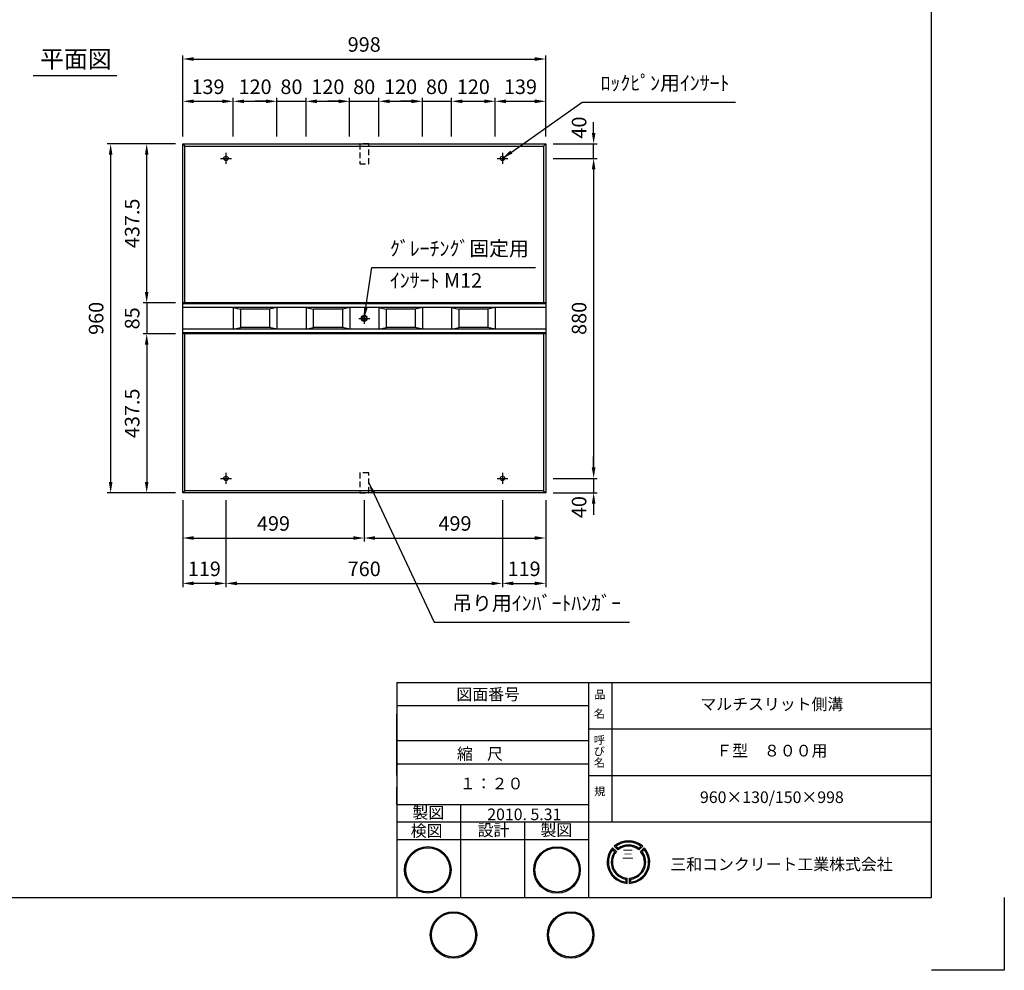
# Model space of a CAD drawing. Extents: x 0 to 5940, y 0 to 4200.
# Drawn here: x 3233 to 5940, y 0 to 2615 of the extents above; entities that cross this region are included whole.
import ezdxf
from ezdxf.enums import TextEntityAlignment as Align

# ---------------------------------------------------------------- set-up
doc = ezdxf.new("R2010")
doc.units = 0
doc.header["$LTSCALE"] = 0.5
doc.linetypes.add('HIDDEN2', pattern=[4.7625, 3.175, -1.5875])
doc.layers.get('0').update_dxf_attribs({"linetype": 'CONTINUOUS'})
doc.layers.get('DEFPOINTS').update_dxf_attribs({"linetype": 'CONTINUOUS'})
doc.layers.add('寸法引出', color=2, linetype='CONTINUOUS')
doc.layers.add('枠', color=3, linetype='CONTINUOUS')
doc.styles.add('SANWA', font='MSMINCHO.TTF')
doc.dimstyles.new('SANWA', dxfattribs={"dimtxt": 2.5, "dimasz": 2.5, "dimexe": 1, "dimexo": 1, "dimgap": 0, "dimtad": 1, "dimdec": 4, "dimdsep": 46, "dimtxsty": 'SANWA', "dimcen": 0, "dimclrd": 2, "dimclre": 2, "dimclrt": 2, "dimadec": 0, "dimazin": 0, "dimtfac": 1, "dimtdec": 4, "dimtix": 1, "dimtmove": 0, "dimatfit": 3, "dimfxl": 1, "dimtolj": 1, "dimtzin": 0, "dimarcsym": 0})

# ---------------------------------------------------------------- blocks, each defined once
blk = doc.blocks.new('*D53')
at = {"layer": 'DEFPOINTS', "color": 0, "ltscale": 20}
for p in [(3681.4, 1835.6), (3582.5, 1750.6), (3681.4, 1750.6)]:
    blk.add_point(p, dxfattribs=at)
at = {"layer": '寸法引出', "lineweight": -2, "ltscale": 20}
for p, q in [((3582.5, 1865.6), (3582.5, 1895.6)), ((3661.4, 1835.6), (3572.5, 1835.6)), ((3582.5, 1835.6), (3582.5, 1750.6)), ((3661.4, 1750.6), (3572.5, 1750.6)), ((3582.5, 1720.6), (3582.5, 1690.6))]:
    blk.add_line(p, q, dxfattribs=at)
at = {"layer": '寸法引出', "ltscale": 20}
for points in [[(3577.5, 1865.6), (3587.5, 1865.6), (3582.5, 1835.6)], [(3577.5, 1720.6), (3587.5, 1720.6), (3582.5, 1750.6)]]:
    blk.add_solid(points, dxfattribs=at)
at = {"layer": '寸法引出', "ltscale": 20, "insert": (3542.5, 1793.1), "char_height": 40, "attachment_point": 5, "rotation": 90, "style": 'SANWA'}
blk.add_mtext('\\A1;85', dxfattribs=at)
blk = doc.blocks.new('*D54')
at = {"layer": 'DEFPOINTS', "color": 0, "ltscale": 20}
for p in [(3681.4, 1750.6), (3582.5, 1313.1), (3681.4, 1313.1)]:
    blk.add_point(p, dxfattribs=at)
at = {"layer": '寸法引出', "lineweight": -2, "ltscale": 20}
for p, q in [((3661.4, 1750.6), (3572.5, 1750.6)), ((3582.5, 1720.6), (3582.5, 1343.1)), ((3661.4, 1313.1), (3572.5, 1313.1))]:
    blk.add_line(p, q, dxfattribs=at)
at = {"layer": '寸法引出', "ltscale": 20}
for points in [[(3577.5, 1720.6), (3587.5, 1720.6), (3582.5, 1750.6)], [(3577.5, 1343.1), (3587.5, 1343.1), (3582.5, 1313.1)]]:
    blk.add_solid(points, dxfattribs=at)
at = {"layer": '寸法引出', "ltscale": 20, "insert": (3542.5, 1531.9), "char_height": 40, "attachment_point": 5, "rotation": 90, "style": 'SANWA'}
blk.add_mtext('\\A1;437.5', dxfattribs=at)
blk = doc.blocks.new('*D55')
at = {"layer": 'DEFPOINTS', "color": 0, "ltscale": 20}
for p in [(3582.5, 2273.1), (3681.4, 2273.1), (3681.4, 1835.6)]:
    blk.add_point(p, dxfattribs=at)
at = {"layer": '寸法引出', "lineweight": -2, "ltscale": 20}
for p, q in [((3661.4, 2273.1), (3572.5, 2273.1)), ((3582.5, 1865.6), (3582.5, 2243.1)), ((3661.4, 1835.6), (3572.5, 1835.6))]:
    blk.add_line(p, q, dxfattribs=at)
at = {"layer": '寸法引出', "ltscale": 20}
for points in [[(3577.5, 2243.1), (3587.5, 2243.1), (3582.5, 2273.1)], [(3577.5, 1865.6), (3587.5, 1865.6), (3582.5, 1835.6)]]:
    blk.add_solid(points, dxfattribs=at)
at = {"layer": '寸法引出', "ltscale": 20, "insert": (3542.5, 2054.4), "char_height": 40, "attachment_point": 5, "rotation": 90, "style": 'SANWA'}
blk.add_mtext('\\A1;437.5', dxfattribs=at)
blk = doc.blocks.new('*D56')
at = {"layer": 'DEFPOINTS', "color": 0, "ltscale": 20}
for p in [(3681.4, 2273.1), (3483.4, 1313.1), (3681.4, 1313.1)]:
    blk.add_point(p, dxfattribs=at)
at = {"layer": '寸法引出', "lineweight": -2, "ltscale": 20}
for p, q in [((3661.4, 2273.1), (3473.4, 2273.1)), ((3483.4, 2243.1), (3483.4, 1343.1)), ((3661.4, 1313.1), (3473.4, 1313.1))]:
    blk.add_line(p, q, dxfattribs=at)
at = {"layer": '寸法引出', "ltscale": 20}
for points in [[(3478.4, 2243.1), (3488.4, 2243.1), (3483.4, 2273.1)], [(3478.4, 1343.1), (3488.4, 1343.1), (3483.4, 1313.1)]]:
    blk.add_solid(points, dxfattribs=at)
at = {"layer": '寸法引出', "ltscale": 20, "insert": (3443.4, 1793.1), "char_height": 40, "attachment_point": 5, "rotation": 90, "style": 'SANWA'}
blk.add_mtext('\\A1;960', dxfattribs=at)
blk = doc.blocks.new('*D57')
at = {"layer": 'DEFPOINTS', "color": 0, "ltscale": 20}
for p in [(4679.4, 2506.4), (3681.4, 2273.1), (4679.4, 2273.1)]:
    blk.add_point(p, dxfattribs=at)
at = {"layer": '寸法引出', "lineweight": -2, "ltscale": 20}
for p, q in [((3681.4, 2293.1), (3681.4, 2516.4)), ((3711.4, 2506.4), (4649.4, 2506.4)), ((4679.4, 2293.1), (4679.4, 2516.4))]:
    blk.add_line(p, q, dxfattribs=at)
at = {"layer": '寸法引出', "ltscale": 20}
for points in [[(3711.4, 2511.4), (3711.4, 2501.4), (3681.4, 2506.4)], [(4649.4, 2511.4), (4649.4, 2501.4), (4679.4, 2506.4)]]:
    blk.add_solid(points, dxfattribs=at)
at = {"layer": '寸法引出', "ltscale": 20, "insert": (4180.4, 2546.4), "char_height": 40, "attachment_point": 5, "style": 'SANWA'}
blk.add_mtext('\\A1;998', dxfattribs=at)
blk = doc.blocks.new('*D58')
at = {"layer": 'DEFPOINTS', "color": 0, "ltscale": 20}
for p in [(3800.4, 1313.1), (4560.4, 1313.1), (4560.4, 1064.2)]:
    blk.add_point(p, dxfattribs=at)
at = {"layer": '寸法引出', "lineweight": -2, "ltscale": 20}
for p, q in [((3800.4, 1293.1), (3800.4, 1054.2)), ((4560.4, 1293.1), (4560.4, 1054.2)), ((3830.4, 1064.2), (4530.4, 1064.2))]:
    blk.add_line(p, q, dxfattribs=at)
at = {"layer": '寸法引出', "ltscale": 20}
for points in [[(3830.4, 1069.2), (3830.4, 1059.2), (3800.4, 1064.2)], [(4530.4, 1069.2), (4530.4, 1059.2), (4560.4, 1064.2)]]:
    blk.add_solid(points, dxfattribs=at)
at = {"layer": '寸法引出', "ltscale": 20, "insert": (4180.4, 1104.2), "char_height": 40, "attachment_point": 5, "style": 'SANWA'}
blk.add_mtext('\\A1;760', dxfattribs=at)
blk = doc.blocks.new('*D59')
at = {"layer": 'DEFPOINTS', "color": 0, "ltscale": 20}
for p in [(4560.4, 1313.1), (4679.4, 1313.1), (4679.4, 1064.2)]:
    blk.add_point(p, dxfattribs=at)
at = {"layer": '寸法引出', "lineweight": -2, "ltscale": 20}
for p, q in [((4560.4, 1293.1), (4560.4, 1054.2)), ((4679.4, 1293.1), (4679.4, 1054.2)), ((4590.4, 1064.2), (4649.4, 1064.2))]:
    blk.add_line(p, q, dxfattribs=at)
at = {"layer": '寸法引出', "ltscale": 20}
for points in [[(4590.4, 1069.2), (4590.4, 1059.2), (4560.4, 1064.2)], [(4649.4, 1069.2), (4649.4, 1059.2), (4679.4, 1064.2)]]:
    blk.add_solid(points, dxfattribs=at)
at = {"layer": '寸法引出', "ltscale": 20, "insert": (4619.9, 1104.2), "char_height": 40, "attachment_point": 5, "style": 'SANWA'}
blk.add_mtext('\\A1;119', dxfattribs=at)
blk = doc.blocks.new('*D60')
at = {"layer": 'DEFPOINTS', "color": 0, "ltscale": 20}
for p in [(3681.4, 1313.1), (3800.4, 1313.1), (3681.4, 1064.2)]:
    blk.add_point(p, dxfattribs=at)
at = {"layer": '寸法引出', "lineweight": -2, "ltscale": 20}
for p, q in [((3681.4, 1293.1), (3681.4, 1054.2)), ((3800.4, 1293.1), (3800.4, 1054.2)), ((3770.4, 1064.2), (3711.4, 1064.2))]:
    blk.add_line(p, q, dxfattribs=at)
at = {"layer": '寸法引出', "ltscale": 20}
for points in [[(3711.4, 1069.2), (3711.4, 1059.2), (3681.4, 1064.2)], [(3770.4, 1069.2), (3770.4, 1059.2), (3800.4, 1064.2)]]:
    blk.add_solid(points, dxfattribs=at)
at = {"layer": '寸法引出', "ltscale": 20, "insert": (3740.9, 1104.2), "char_height": 40, "attachment_point": 5, "style": 'SANWA'}
blk.add_mtext('\\A1;119', dxfattribs=at)
blk = doc.blocks.new('*D61')
at = {"layer": 'DEFPOINTS', "color": 0, "ltscale": 20}
for p in [(4679.4, 2233.1), (4679.4, 1353.1), (4811.1, 1353.1)]:
    blk.add_point(p, dxfattribs=at)
at = {"layer": '寸法引出', "lineweight": -2, "ltscale": 20}
for p, q in [((4699.4, 2233.1), (4821.1, 2233.1)), ((4811.1, 2203.1), (4811.1, 1383.1)), ((4699.4, 1353.1), (4821.1, 1353.1))]:
    blk.add_line(p, q, dxfattribs=at)
at = {"layer": '寸法引出', "ltscale": 20}
for points in [[(4806.1, 2203.1), (4816.1, 2203.1), (4811.1, 2233.1)], [(4806.1, 1383.1), (4816.1, 1383.1), (4811.1, 1353.1)]]:
    blk.add_solid(points, dxfattribs=at)
at = {"layer": '寸法引出', "ltscale": 20, "insert": (4771.1, 1793.1), "char_height": 40, "attachment_point": 5, "rotation": 90, "style": 'SANWA'}
blk.add_mtext('\\A1;880', dxfattribs=at)
blk = doc.blocks.new('*D62')
at = {"layer": 'DEFPOINTS', "color": 0, "ltscale": 20}
for p in [(4679.4, 1353.1), (4679.4, 1313.1), (4811.1, 1313.1)]:
    blk.add_point(p, dxfattribs=at)
at = {"layer": '寸法引出', "lineweight": -2, "ltscale": 20}
for p, q in [((4811.1, 1383.1), (4811.1, 1413.1)), ((4699.4, 1353.1), (4821.1, 1353.1)), ((4811.1, 1353.1), (4811.1, 1313.1)), ((4699.4, 1313.1), (4821.1, 1313.1)), ((4811.1, 1283.1), (4811.1, 1253.1))]:
    blk.add_line(p, q, dxfattribs=at)
at = {"layer": '寸法引出', "ltscale": 20}
for points in [[(4806.1, 1383.1), (4816.1, 1383.1), (4811.1, 1353.1)], [(4806.1, 1283.1), (4816.1, 1283.1), (4811.1, 1313.1)]]:
    blk.add_solid(points, dxfattribs=at)
at = {"layer": '寸法引出', "ltscale": 20, "insert": (4771.1, 1274), "char_height": 40, "attachment_point": 5, "rotation": 90, "style": 'SANWA'}
blk.add_mtext('\\A1;40', dxfattribs=at)
blk = doc.blocks.new('*D63')
at = {"layer": 'DEFPOINTS', "color": 0, "ltscale": 20}
for p in [(4679.4, 2273.1), (4811.1, 2273.1), (4679.4, 2233.1)]:
    blk.add_point(p, dxfattribs=at)
at = {"layer": '寸法引出', "lineweight": -2, "ltscale": 20}
for p, q in [((4811.1, 2303.1), (4811.1, 2333.1)), ((4699.4, 2273.1), (4821.1, 2273.1)), ((4811.1, 2233.1), (4811.1, 2273.1)), ((4699.4, 2233.1), (4821.1, 2233.1)), ((4811.1, 2203.1), (4811.1, 2173.1))]:
    blk.add_line(p, q, dxfattribs=at)
at = {"layer": '寸法引出', "ltscale": 20}
for points in [[(4806.1, 2303.1), (4816.1, 2303.1), (4811.1, 2273.1)], [(4806.1, 2203.1), (4816.1, 2203.1), (4811.1, 2233.1)]]:
    blk.add_solid(points, dxfattribs=at)
at = {"layer": '寸法引出', "ltscale": 20, "insert": (4771.1, 2317.8), "char_height": 40, "attachment_point": 5, "rotation": 90, "style": 'SANWA'}
blk.add_mtext('\\A1;40', dxfattribs=at)
blk = doc.blocks.new('*D141')
at = {"layer": 'DEFPOINTS', "color": 0, "ltscale": 20}
for p in [(4220.4, 2390.1), (4140.4, 2273.1), (4220.4, 2273.1)]:
    blk.add_point(p, dxfattribs=at)
at = {"layer": '寸法引出', "lineweight": -2, "ltscale": 20}
for p, q in [((4110.4, 2390.1), (4080.4, 2390.1)), ((4140.4, 2293.1), (4140.4, 2400.1)), ((4140.4, 2390.1), (4220.4, 2390.1)), ((4220.4, 2293.1), (4220.4, 2400.1)), ((4250.4, 2390.1), (4280.4, 2390.1))]:
    blk.add_line(p, q, dxfattribs=at)
at = {"layer": '寸法引出', "ltscale": 20}
for points in [[(4110.4, 2395.1), (4110.4, 2385.1), (4140.4, 2390.1)], [(4250.4, 2395.1), (4250.4, 2385.1), (4220.4, 2390.1)]]:
    blk.add_solid(points, dxfattribs=at)
at = {"layer": '寸法引出', "ltscale": 20, "insert": (4180.4, 2430.1), "char_height": 40, "attachment_point": 5, "style": 'SANWA'}
blk.add_mtext('\\A1;80', dxfattribs=at)
blk = doc.blocks.new('*D149')
at = {"layer": 'DEFPOINTS', "color": 0, "ltscale": 20}
for p in [(4140.4, 2390.1), (4020.4, 2273.1), (4140.4, 2273.1)]:
    blk.add_point(p, dxfattribs=at)
at = {"layer": '寸法引出', "lineweight": -2, "ltscale": 20}
for p, q in [((4020.4, 2293.1), (4020.4, 2400.1)), ((4050.4, 2390.1), (4110.4, 2390.1)), ((4140.4, 2293.1), (4140.4, 2400.1))]:
    blk.add_line(p, q, dxfattribs=at)
at = {"layer": '寸法引出', "ltscale": 20}
for points in [[(4050.4, 2395.1), (4050.4, 2385.1), (4020.4, 2390.1)], [(4110.4, 2395.1), (4110.4, 2385.1), (4140.4, 2390.1)]]:
    blk.add_solid(points, dxfattribs=at)
at = {"layer": '寸法引出', "ltscale": 20, "insert": (4080.4, 2430.1), "char_height": 40, "attachment_point": 5, "style": 'SANWA'}
blk.add_mtext('\\A1;120', dxfattribs=at)
blk = doc.blocks.new('*D148')
at = {"layer": 'DEFPOINTS', "color": 0, "ltscale": 20}
for p in [(4020.4, 2390.1), (3940.4, 2273.1), (4020.4, 2273.1)]:
    blk.add_point(p, dxfattribs=at)
at = {"layer": '寸法引出', "lineweight": -2, "ltscale": 20}
for p, q in [((3910.4, 2390.1), (3880.4, 2390.1)), ((3940.4, 2293.1), (3940.4, 2400.1)), ((3940.4, 2390.1), (4020.4, 2390.1)), ((4020.4, 2293.1), (4020.4, 2400.1)), ((4050.4, 2390.1), (4080.4, 2390.1))]:
    blk.add_line(p, q, dxfattribs=at)
at = {"layer": '寸法引出', "ltscale": 20}
for points in [[(3910.4, 2395.1), (3910.4, 2385.1), (3940.4, 2390.1)], [(4050.4, 2395.1), (4050.4, 2385.1), (4020.4, 2390.1)]]:
    blk.add_solid(points, dxfattribs=at)
at = {"layer": '寸法引出', "ltscale": 20, "insert": (3980.4, 2430.1), "char_height": 40, "attachment_point": 5, "style": 'SANWA'}
blk.add_mtext('\\A1;80', dxfattribs=at)
blk = doc.blocks.new('*D147')
at = {"layer": 'DEFPOINTS', "color": 0, "ltscale": 20}
for p in [(3940.4, 2390.1), (3820.4, 2273.1), (3940.4, 2273.1)]:
    blk.add_point(p, dxfattribs=at)
at = {"layer": '寸法引出', "lineweight": -2, "ltscale": 20}
for p, q in [((3820.4, 2293.1), (3820.4, 2400.1)), ((3850.4, 2390.1), (3910.4, 2390.1)), ((3940.4, 2293.1), (3940.4, 2400.1))]:
    blk.add_line(p, q, dxfattribs=at)
at = {"layer": '寸法引出', "ltscale": 20}
for points in [[(3850.4, 2395.1), (3850.4, 2385.1), (3820.4, 2390.1)], [(3910.4, 2395.1), (3910.4, 2385.1), (3940.4, 2390.1)]]:
    blk.add_solid(points, dxfattribs=at)
at = {"layer": '寸法引出', "ltscale": 20, "insert": (3880.4, 2430.1), "char_height": 40, "attachment_point": 5, "style": 'SANWA'}
blk.add_mtext('\\A1;120', dxfattribs=at)
blk = doc.blocks.new('*D146')
at = {"layer": 'DEFPOINTS', "color": 0, "ltscale": 20}
for p in [(3820.4, 2390.1), (3681.4, 2273.1), (3820.4, 2273.1)]:
    blk.add_point(p, dxfattribs=at)
at = {"layer": '寸法引出', "lineweight": -2, "ltscale": 20}
for p, q in [((3681.4, 2293.1), (3681.4, 2400.1)), ((3711.4, 2390.1), (3790.4, 2390.1)), ((3820.4, 2293.1), (3820.4, 2400.1))]:
    blk.add_line(p, q, dxfattribs=at)
at = {"layer": '寸法引出', "ltscale": 20}
for points in [[(3711.4, 2395.1), (3711.4, 2385.1), (3681.4, 2390.1)], [(3790.4, 2395.1), (3790.4, 2385.1), (3820.4, 2390.1)]]:
    blk.add_solid(points, dxfattribs=at)
at = {"layer": '寸法引出', "ltscale": 20, "insert": (3750.9, 2430.1), "char_height": 40, "attachment_point": 5, "style": 'SANWA'}
blk.add_mtext('\\A1;139', dxfattribs=at)
blk = doc.blocks.new('*D145')
at = {"layer": 'DEFPOINTS', "color": 0, "ltscale": 20}
for p in [(4679.4, 2390.1), (4540.4, 2273.1), (4679.4, 2273.1)]:
    blk.add_point(p, dxfattribs=at)
at = {"layer": '寸法引出', "lineweight": -2, "ltscale": 20}
for p, q in [((4540.4, 2293.1), (4540.4, 2400.1)), ((4570.4, 2390.1), (4649.4, 2390.1)), ((4679.4, 2293.1), (4679.4, 2400.1))]:
    blk.add_line(p, q, dxfattribs=at)
at = {"layer": '寸法引出', "ltscale": 20}
for points in [[(4570.4, 2395.1), (4570.4, 2385.1), (4540.4, 2390.1)], [(4649.4, 2395.1), (4649.4, 2385.1), (4679.4, 2390.1)]]:
    blk.add_solid(points, dxfattribs=at)
at = {"layer": '寸法引出', "ltscale": 20, "insert": (4609.9, 2430.1), "char_height": 40, "attachment_point": 5, "style": 'SANWA'}
blk.add_mtext('\\A1;139', dxfattribs=at)
blk = doc.blocks.new('*D144')
at = {"layer": 'DEFPOINTS', "color": 0, "ltscale": 20}
for p in [(4540.4, 2390.1), (4420.4, 2273.1), (4540.4, 2273.1)]:
    blk.add_point(p, dxfattribs=at)
at = {"layer": '寸法引出', "lineweight": -2, "ltscale": 20}
for p, q in [((4420.4, 2293.1), (4420.4, 2400.1)), ((4450.4, 2390.1), (4510.4, 2390.1)), ((4540.4, 2293.1), (4540.4, 2400.1))]:
    blk.add_line(p, q, dxfattribs=at)
at = {"layer": '寸法引出', "ltscale": 20}
for points in [[(4450.4, 2395.1), (4450.4, 2385.1), (4420.4, 2390.1)], [(4510.4, 2395.1), (4510.4, 2385.1), (4540.4, 2390.1)]]:
    blk.add_solid(points, dxfattribs=at)
at = {"layer": '寸法引出', "ltscale": 20, "insert": (4480.4, 2430.1), "char_height": 40, "attachment_point": 5, "style": 'SANWA'}
blk.add_mtext('\\A1;120', dxfattribs=at)
blk = doc.blocks.new('*D143')
at = {"layer": 'DEFPOINTS', "color": 0, "ltscale": 20}
for p in [(4420.4, 2390.1), (4340.4, 2273.1), (4420.4, 2273.1)]:
    blk.add_point(p, dxfattribs=at)
at = {"layer": '寸法引出', "lineweight": -2, "ltscale": 20}
for p, q in [((4310.4, 2390.1), (4280.4, 2390.1)), ((4340.4, 2293.1), (4340.4, 2400.1)), ((4340.4, 2390.1), (4420.4, 2390.1)), ((4420.4, 2293.1), (4420.4, 2400.1)), ((4450.4, 2390.1), (4480.4, 2390.1))]:
    blk.add_line(p, q, dxfattribs=at)
at = {"layer": '寸法引出', "ltscale": 20}
for points in [[(4310.4, 2395.1), (4310.4, 2385.1), (4340.4, 2390.1)], [(4450.4, 2395.1), (4450.4, 2385.1), (4420.4, 2390.1)]]:
    blk.add_solid(points, dxfattribs=at)
at = {"layer": '寸法引出', "ltscale": 20, "insert": (4380.4, 2430.1), "char_height": 40, "attachment_point": 5, "style": 'SANWA'}
blk.add_mtext('\\A1;80', dxfattribs=at)
blk = doc.blocks.new('*D142')
at = {"layer": 'DEFPOINTS', "color": 0, "ltscale": 20}
for p in [(4340.4, 2390.1), (4220.4, 2273.1), (4340.4, 2273.1)]:
    blk.add_point(p, dxfattribs=at)
at = {"layer": '寸法引出', "lineweight": -2, "ltscale": 20}
for p, q in [((4220.4, 2293.1), (4220.4, 2400.1)), ((4250.4, 2390.1), (4310.4, 2390.1)), ((4340.4, 2293.1), (4340.4, 2400.1))]:
    blk.add_line(p, q, dxfattribs=at)
at = {"layer": '寸法引出', "ltscale": 20}
for points in [[(4250.4, 2395.1), (4250.4, 2385.1), (4220.4, 2390.1)], [(4310.4, 2395.1), (4310.4, 2385.1), (4340.4, 2390.1)]]:
    blk.add_solid(points, dxfattribs=at)
at = {"layer": '寸法引出', "ltscale": 20, "insert": (4280.4, 2430.1), "char_height": 40, "attachment_point": 5, "style": 'SANWA'}
blk.add_mtext('\\A1;120', dxfattribs=at)
blk = doc.blocks.new('*D150')
at = {"layer": 'DEFPOINTS', "color": 0, "ltscale": 20}
for p in [(3681.4, 1313.1), (4180.4, 1313.1), (4180.4, 1189)]:
    blk.add_point(p, dxfattribs=at)
at = {"layer": '寸法引出', "lineweight": -2, "ltscale": 20}
for p, q in [((3681.4, 1293.1), (3681.4, 1179)), ((4180.4, 1293.1), (4180.4, 1179)), ((3711.4, 1189), (4150.4, 1189))]:
    blk.add_line(p, q, dxfattribs=at)
at = {"layer": '寸法引出', "ltscale": 20}
for points in [[(3711.4, 1194), (3711.4, 1184), (3681.4, 1189)], [(4150.4, 1194), (4150.4, 1184), (4180.4, 1189)]]:
    blk.add_solid(points, dxfattribs=at)
at = {"layer": '寸法引出', "ltscale": 20, "insert": (3930.9, 1229), "char_height": 40, "attachment_point": 5, "style": 'SANWA'}
blk.add_mtext('\\A1;499', dxfattribs=at)
blk = doc.blocks.new('*D151')
at = {"layer": 'DEFPOINTS', "color": 0, "ltscale": 20}
for p in [(4180.4, 1313.1), (4679.4, 1313.1), (4679.4, 1189)]:
    blk.add_point(p, dxfattribs=at)
at = {"layer": '寸法引出', "lineweight": -2, "ltscale": 20}
for p, q in [((4180.4, 1293.1), (4180.4, 1179)), ((4679.4, 1293.1), (4679.4, 1179)), ((4210.4, 1189), (4649.4, 1189))]:
    blk.add_line(p, q, dxfattribs=at)
at = {"layer": '寸法引出', "ltscale": 20}
for points in [[(4210.4, 1194), (4210.4, 1184), (4180.4, 1189)], [(4649.4, 1194), (4649.4, 1184), (4679.4, 1189)]]:
    blk.add_solid(points, dxfattribs=at)
at = {"layer": '寸法引出', "ltscale": 20, "insert": (4429.9, 1229), "char_height": 40, "attachment_point": 5, "style": 'SANWA'}
blk.add_mtext('\\A1;499', dxfattribs=at)

msp = doc.modelspace()

# ---------------------------------------------------------------- hatches: boundary and pattern name
h = msp.add_hatch(color=256)
h.paths.add_polyline_path([(4867.8178, 341.16772), (4878.02042, 330.9651, -0.3722683533), (4935.67615, 330.9651), (4945.87877, 341.16772, 0.382497994)])
h.paths.add_polyline_path([(4872.54416, 340.96685), (4878.24586, 335.26514, -0.3367429549), (4935.4507, 335.26514), (4941.15241, 340.96685, 0.3477704275)], flags=16)
h.paths.add_polyline_path([(4950.40425, 336.64224), (4940.20163, 326.43962, -0.6168583269), (4910.04828, 253.643), (4910.04828, 239.21431, 0.6292889159)])
h.paths.add_polyline_path([(4950.20337, 331.91588, -0.5873104909), (4913.24828, 242.6984), (4913.24828, 250.76182, 0.5741105922), (4944.50167, 326.21418)], flags=16)
h.paths.add_polyline_path([(4863.29231, 336.64224, 0.6292889159), (4903.64828, 239.21431), (4903.64828, 253.643, -0.6168583269), (4873.49493, 326.43962)])
h.paths.add_polyline_path([(4869.19489, 326.21418, 0.5741105922), (4900.44828, 250.76182), (4900.44828, 242.6984, -0.5873104909), (4863.49319, 331.91588)], flags=16)
h = msp.add_hatch(color=256)
h.paths.add_polyline_path([(4419.18534, 276.42218, 1), (4291.225, 276.42218, 1)])
h.paths.add_polyline_path([(4415.98534, 276.42218, -1), (4294.425, 276.42218, -1)], flags=16)
h = msp.add_hatch(color=256)
h.paths.add_polyline_path([(4774.42051, 276.09589, 1), (4646.46017, 276.09589, 1)])
h.paths.add_polyline_path([(4771.22051, 276.09589, -1), (4649.66017, 276.09589, -1)], flags=16)
h.paths.add_polyline_path([(4678.21404, 273.6908), (4745.32261, 273.6908), (4745.32261, 334.58223), (4678.21404, 334.58223)], flags=8)
h.paths.add_polyline_path([(4676.95869, 226.06496), (4745.07298, 226.06496), (4745.07298, 289.97353), (4676.95869, 289.97353)], flags=8)
h = msp.add_hatch(color=256)
h.paths.add_polyline_path([(4489.86326, 97.2224, 1), (4361.90292, 97.2224, 1)])
h.paths.add_polyline_path([(4486.66326, 97.2224, -1), (4365.10292, 97.2224, -1)], flags=16)
h.paths.add_polyline_path([(4393.24536, 91.04168), (4461.17679, 91.04168), (4461.17679, 154.40168), (4393.24536, 154.40168)], flags=8)
h.paths.add_polyline_path([(4393.49858, 48.32682), (4459.41858, 48.32682), (4459.41858, 105.65253), (4393.49858, 105.65253)], flags=8)
h = msp.add_hatch(color=256)
h.paths.add_polyline_path([(4811.93552, 97.2224, 1), (4683.97519, 97.2224, 1)])
h.paths.add_polyline_path([(4808.73552, 97.2224, -1), (4687.17519, 97.2224, -1)], flags=16)
h.paths.add_polyline_path([(4715.2262, 91.93731), (4783.34049, 91.93731), (4783.34049, 155.84588), (4715.2262, 155.84588)], flags=8)
h.paths.add_polyline_path([(4715.11371, 48.74575), (4781.94799, 48.74575), (4781.94799, 108.81432), (4715.11371, 108.81432)], flags=8)

# ---------------------------------------------------------------- linework, layer by layer
for p, q in [((3269.93442, 2460.91183), (3500.63716, 2460.91183)), ((4270.04255, 792), (4270.04255, 696)), ((4798.04255, 792), (4828.36969, 792)), ((4798.04255, 200), (4798.04255, 792)), ((4862.04255, 408), (4862.04255, 792)), ((4270.04255, 581.40876), (4270.04255, 705.69353)), ((4270.04255, 536), (4270.04255, 581.40876)), ((4270.04255, 504), (4270.04255, 399.91353)), ((4270.04255, 456), (4270.04255, 504)), ((4270.04255, 456), (4270.04255, 408)), ((4446.04255, 200), (4446.04255, 456)), ((4270.04255, 408), (5740, 408)), ((4622.04255, 200), (4622.04255, 408)), ((4873.49493, 326.43962), (4863.23036, 336.70419)), ((4869.19489, 326.21418), (4863.49319, 331.91588)), ((4878.02042, 330.9651), (4867.75585, 341.22967)), ((4878.24586, 335.26514), (4872.54416, 340.96685)), ((4935.4507, 335.26514), (4941.15241, 340.96685)), ((4935.67615, 330.9651), (4945.87877, 341.16772)), ((4940.20163, 326.43962), (4950.40425, 336.64224)), ((4944.50167, 326.21418), (4950.20337, 331.91588)), ((4900.44828, 242.6984), (4900.44828, 250.76182)), ((4903.64828, 239.21431), (4903.64828, 253.643)), ((4910.04828, 239.21431), (4910.04828, 253.643)), ((4913.24828, 242.6984), (4913.24828, 250.76182)), ((5940, 200), (5940, 0)), ((5940, 0), (5740, 0))]:
    msp.add_line(p, q)
at = {"ltscale": 20}
for p, q in [((3681.448, 2273.1095), (4679.448, 2273.1095)), ((3681.448, 1313.1095), (3681.448, 2273.1095)), ((3681.448, 2273.1095), (3687.448, 2267.1095)), ((3687.448, 2267.1095), (4673.448, 2267.1095)), ((3687.448, 1835.6095), (3687.448, 2267.1095)), ((3800.448, 2248.1095), (3800.448, 2218.1095)), ((4560.448, 2248.1095), (4560.448, 2218.1095)), ((4679.448, 2273.1095), (4673.448, 2267.1095)), ((4673.448, 2267.1095), (4673.448, 1835.6095)), ((4679.448, 2273.1095), (4679.448, 1313.1095)), ((3785.448, 2233.1095), (3815.448, 2233.1095)), ((4545.448, 2233.1095), (4575.448, 2233.1095)), ((4679.448, 1835.6095), (3681.448, 1835.6095)), ((4679.448, 1833.1095), (3681.448, 1833.1095)), ((4679.448, 1823.1095), (3681.448, 1823.1095)), ((3820.448, 1823.1095), (3820.448, 1763.1095)), ((3820.448, 1823.1095), (3840.448, 1818.1095)), ((3920.448, 1818.1095), (3840.448, 1818.1095)), ((3840.448, 1818.1095), (3840.448, 1768.1095)), ((3940.448, 1823.1095), (3920.448, 1818.1095)), ((3920.448, 1818.1095), (3920.448, 1768.1095)), ((3940.448, 1823.1095), (3940.448, 1763.1095)), ((4020.448, 1823.1095), (4020.448, 1763.1095)), ((4020.448, 1823.1095), (4040.448, 1818.1095)), ((4120.448, 1818.1095), (4040.448, 1818.1095)), ((4040.448, 1818.1095), (4040.448, 1768.1095)), ((4140.448, 1823.1095), (4120.448, 1818.1095)), ((4120.448, 1818.1095), (4120.448, 1768.1095)), ((4140.448, 1823.1095), (4140.448, 1763.1095)), ((4220.448, 1823.1095), (4220.448, 1763.1095)), ((4220.448, 1823.1095), (4240.448, 1818.1095)), ((4320.448, 1818.1095), (4240.448, 1818.1095)), ((4240.448, 1818.1095), (4240.448, 1768.1095)), ((4340.448, 1823.1095), (4320.448, 1818.1095)), ((4320.448, 1818.1095), (4320.448, 1768.1095)), ((4340.448, 1823.1095), (4340.448, 1763.1095)), ((4420.448, 1823.1095), (4420.448, 1763.1095)), ((4420.448, 1823.1095), (4440.448, 1818.1095)), ((4520.448, 1818.1095), (4440.448, 1818.1095)), ((4440.448, 1818.1095), (4440.448, 1768.1095)), ((4540.448, 1823.1095), (4520.448, 1818.1095)), ((4520.448, 1818.1095), (4520.448, 1768.1095)), ((4540.448, 1823.1095), (4540.448, 1763.1095)), ((4165.448, 1793.1095), (4195.448, 1793.1095)), ((4180.448, 1808.1095), (4180.448, 1778.1095)), ((4679.448, 1763.1095), (3681.448, 1763.1095)), ((3820.448, 1763.1095), (3840.448, 1768.1095)), ((3920.448, 1768.1095), (3840.448, 1768.1095)), ((3940.448, 1763.1095), (3920.448, 1768.1095)), ((4020.448, 1763.1095), (4040.448, 1768.1095)), ((4120.448, 1768.1095), (4040.448, 1768.1095)), ((4140.448, 1763.1095), (4120.448, 1768.1095)), ((4220.448, 1763.1095), (4240.448, 1768.1095)), ((4320.448, 1768.1095), (4240.448, 1768.1095)), ((4340.448, 1763.1095), (4320.448, 1768.1095)), ((4420.448, 1763.1095), (4440.448, 1768.1095)), ((4520.448, 1768.1095), (4440.448, 1768.1095)), ((4540.448, 1763.1095), (4520.448, 1768.1095)), ((4679.448, 1753.1095), (3681.448, 1753.1095)), ((4679.448, 1750.6095), (3681.448, 1750.6095)), ((3687.448, 1319.1095), (3687.448, 1750.6095)), ((4673.448, 1750.6095), (4673.448, 1319.1095)), ((3800.448, 1368.1095), (3800.448, 1338.1095)), ((4560.448, 1368.1095), (4560.448, 1338.1095)), ((3785.448, 1353.1095), (3815.448, 1353.1095)), ((4545.448, 1353.1095), (4575.448, 1353.1095)), ((3681.448, 1313.1095), (3687.448, 1319.1095)), ((4679.448, 1313.1095), (3681.448, 1313.1095)), ((4673.448, 1319.1095), (3687.448, 1319.1095)), ((4673.448, 1319.1095), (4679.448, 1313.1095))]:
    msp.add_line(p, q, dxfattribs=at)
at = {"color": 0}
for p, q in [((4270.04255, 792), (5740, 792)), ((4270.04255, 728), (4798.04255, 728)), ((4270.04255, 728), (4798.04255, 728)), ((4270.04255, 696), (4270.04255, 504)), ((4798.04255, 664), (5740, 664)), ((4270.04255, 632), (4798.04255, 632)), ((4270.04255, 568), (4798.04255, 568)), ((4798.04255, 536), (5740, 536)), ((4270.04255, 504), (4270.04255, 200)), ((4270.04255, 456), (4798.04255, 456)), ((4270.04255, 360), (4798.04255, 360))]:
    msp.add_line(p, q, dxfattribs=at)
at = {"linetype": 'HIDDEN2', "ltscale": 10}
for points in [[(4167.948, 2273.1095), (4167.948, 2218.1095), (4192.948, 2218.1095), (4192.948, 2273.1095)], [(4167.948, 1368.1095), (4167.948, 1313.1095), (4192.948, 1313.1095), (4192.948, 1368.1095)]]:
    msp.add_lwpolyline(points, close=True, dxfattribs=at)
at = {"ltscale": 20}
for centre, radius in [((3800.448, 2233.1095), 6), ((4560.448, 2233.1095), 6), ((4180.448, 1793.1095), 8.25), ((4180.448, 1793.1095), 6), ((3800.448, 1353.1095), 6), ((4560.448, 1353.1095), 6)]:
    msp.add_circle(centre, radius, dxfattribs=at)
for centre, radius in [((4355.20517, 276.42218), 63.98017), ((4355.20517, 276.42218), 60.78017), ((4710.44034, 276.09589), 63.98017), ((4710.44034, 276.09589), 60.78017), ((4425.88309, 97.2224), 63.98017), ((4425.88309, 97.2224), 60.78017), ((4747.95535, 97.2224), 63.98017), ((4747.95535, 97.2224), 60.78017)]:
    msp.add_circle(centre, radius)
for radius, start, end in [(58.48505, 48.13649545, 131.86350455), (55.28505, 51.64767379, 128.35232621), (58.48505, 138.13649545, 266.86350455), (55.28505, 141.64767379, 263.35232621), (47.28505, 142.77882031, 262.22117969), (44.08505, 139.16258741, 265.83741259), (44.08505, 49.16258741, 130.83741259), (47.28505, 52.77882031, 127.22117969), (58.48505, 273.13649545, 41.86350455), (44.08505, 274.16258741, 40.83741259), (55.28505, 276.64767379, 38.35232621), (47.28505, 277.77882031, 37.22117969)]:
    msp.add_arc((4906.84828, 297.61175), radius, start, end)
at = {"layer": '枠'}
for p, q in [((5740, 200), (5740, 4000)), ((500, 200), (5740, 200))]:
    msp.add_line(p, q, dxfattribs=at)

# ---------------------------------------------------------------- texts
at = {"style": 'SANWA'}
for s, height, p in [('平面図', 48, (3387.80183, 2500.14593)), ('マルチスリット側溝', 32, (5301.02127, 728)), ('Ｆ型\u3000８００用', 32, (5301.02127, 600)), ('960×130/150×998', 32, (5301.02127, 472))]:
    msp.add_text(s, height=height, dxfattribs=at).set_placement(p, align=Align.MIDDLE)
for s, height, p in [('図面番号', 32, (4433.87648, 743.03638)), ('品', 22.4, (4812.99079, 747.1692)), ('名', 22.4, (4811.77738, 694.66168)), ('呼', 22.4, (4811.68456, 621.91309)), ('縮    尺', 32, (4435.27849, 579.17855)), ('び', 22.4, (4811.36684, 591.24349)), ('名', 22.4, (4811.82048, 559.9018)), ('１：２０', 32, (4443.34791, 497.71947)), ('規', 22.4, (4812.38409, 480.91282)), ('製図', 32, (4312.99919, 417.66851)), ('2010. 5.31', 32, (4518.62973, 412.96122)), ('設計', 32, (4492.10131, 369.51429)), ('製図', 32, (4664.99919, 369.66851)), ('検図', 32, (4308.28824, 367.69573)), ('三', 24, (4888.94533, 307.50946)), ('三和コンクリート工業株式会社', 32, (5021.87775, 275.62516))]:
    msp.add_text(s, height=height, dxfattribs=at).set_placement(p)
at = {"layer": '寸法引出', "ltscale": 20, "char_height": 40, "attachment_point": 7, "style": 'SANWA'}
for s, insert in [('ﾛｯｸﾋﾟﾝ用ｲﾝｻｰﾄ', (4829.9619, 2407.91955)), ('ｸﾞﾚｰﾁﾝｸﾞ固定用', (4251.02966, 1952.61164)), ('ｲﾝｻｰﾄ M12', (4251.02966, 1864.98767)), ('吊り用ｲﾝﾊﾞｰﾄﾊﾝｶﾞｰ', (4422.44826, 977.34748))]:
    msp.add_mtext(s, dxfattribs=dict(at, insert=insert))

# ---------------------------------------------------------------- dimensions: what is measured, and where the dimension line sits
at = {"layer": '寸法引出', "ltscale": 20}
for base, p1, p2, override, picture, middle in [((4679.448, 2506.35071), (3681.448, 2273.1095), (4679.448, 2273.1095), {"dimscale": 20, "dimtxt": 2, "dimasz": 1.5, "dimexe": 0.5, "dimgap": 1, "dimclrd": 256, "dimclre": 256, "dimclrt": 256}, '*D57', (4180.448, 2546.35071)), ((3820.448, 2390.056), (3681.448, 2273.1095), (3820.448, 2273.1095), {"dimscale": 20, "dimtxt": 2, "dimasz": 1.5, "dimexe": 0.5, "dimgap": 1, "dimclrd": 256, "dimclre": 256, "dimclrt": 256, "dimtmove": 1}, '*D146', (3750.948, 2430.056)), ((3940.448, 2390.056), (3820.448, 2273.1095), (3940.448, 2273.1095), {"dimscale": 20, "dimtxt": 2, "dimasz": 1.5, "dimexe": 0.5, "dimgap": 1, "dimclrd": 256, "dimclre": 256, "dimclrt": 256, "dimtmove": 1}, '*D147', (3880.448, 2430.056)), ((4020.448, 2390.056), (3940.448, 2273.1095), (4020.448, 2273.1095), {"dimscale": 20, "dimtxt": 2, "dimasz": 1.5, "dimexe": 0.5, "dimgap": 1, "dimclrd": 256, "dimclre": 256, "dimclrt": 256, "dimtmove": 1}, '*D148', (3980.448, 2430.056)), ((4140.448, 2390.056), (4020.448, 2273.1095), (4140.448, 2273.1095), {"dimscale": 20, "dimtxt": 2, "dimasz": 1.5, "dimexe": 0.5, "dimgap": 1, "dimclrd": 256, "dimclre": 256, "dimclrt": 256, "dimtmove": 1}, '*D149', (4080.448, 2430.056)), ((4220.448, 2390.056), (4140.448, 2273.1095), (4220.448, 2273.1095), {"dimscale": 20, "dimtxt": 2, "dimasz": 1.5, "dimexe": 0.5, "dimgap": 1, "dimclrd": 256, "dimclre": 256, "dimclrt": 256, "dimtmove": 1}, '*D141', (4180.448, 2430.056)), ((4340.448, 2390.056), (4220.448, 2273.1095), (4340.448, 2273.1095), {"dimscale": 20, "dimtxt": 2, "dimasz": 1.5, "dimexe": 0.5, "dimgap": 1, "dimclrd": 256, "dimclre": 256, "dimclrt": 256, "dimtmove": 1}, '*D142', (4280.448, 2430.056)), ((4420.448, 2390.056), (4340.448, 2273.1095), (4420.448, 2273.1095), {"dimscale": 20, "dimtxt": 2, "dimasz": 1.5, "dimexe": 0.5, "dimgap": 1, "dimclrd": 256, "dimclre": 256, "dimclrt": 256, "dimtmove": 1}, '*D143', (4380.448, 2430.056)), ((4540.448, 2390.056), (4420.448, 2273.1095), (4540.448, 2273.1095), {"dimscale": 20, "dimtxt": 2, "dimasz": 1.5, "dimexe": 0.5, "dimgap": 1, "dimclrd": 256, "dimclre": 256, "dimclrt": 256, "dimtmove": 1}, '*D144', (4480.448, 2430.056)), ((4679.448, 2390.056), (4540.448, 2273.1095), (4679.448, 2273.1095), {"dimscale": 20, "dimtxt": 2, "dimasz": 1.5, "dimexe": 0.5, "dimgap": 1, "dimclrd": 256, "dimclre": 256, "dimclrt": 256, "dimtmove": 1}, '*D145', (4609.948, 2430.056)), ((3681.448, 1064.21707), (3800.448, 1313.1095), (3681.448, 1313.1095), {"dimscale": 20, "dimtxt": 2, "dimasz": 1.5, "dimexe": 0.5, "dimgap": 1, "dimclrd": 256, "dimclre": 256, "dimclrt": 256, "dimtmove": 1}, '*D60', (3740.948, 1104.21707)), ((4180.448, 1189.01018), (3681.448, 1313.1095), (4180.448, 1313.1095), {"dimscale": 20, "dimtxt": 2, "dimasz": 1.5, "dimexe": 0.5, "dimgap": 1, "dimclrd": 256, "dimclre": 256, "dimclrt": 256}, '*D150', (3930.948, 1229.01018)), ((4560.448, 1064.21707), (3800.448, 1313.1095), (4560.448, 1313.1095), {"dimscale": 20, "dimtxt": 2, "dimasz": 1.5, "dimexe": 0.5, "dimgap": 1, "dimclrd": 256, "dimclre": 256, "dimclrt": 256}, '*D58', (4180.448, 1104.21707)), ((4679.448, 1189.01018), (4180.448, 1313.1095), (4679.448, 1313.1095), {"dimscale": 20, "dimtxt": 2, "dimasz": 1.5, "dimexe": 0.5, "dimgap": 1, "dimclrd": 256, "dimclre": 256, "dimclrt": 256, "dimtmove": 1}, '*D151', (4429.948, 1229.01018)), ((4679.448, 1064.21707), (4560.448, 1313.1095), (4679.448, 1313.1095), {"dimscale": 20, "dimtxt": 2, "dimasz": 1.5, "dimexe": 0.5, "dimgap": 1, "dimclrd": 256, "dimclre": 256, "dimclrt": 256, "dimtmove": 1}, '*D59', (4619.948, 1104.21707))]:
    dim = msp.add_linear_dim(base=base, p1=p1, p2=p2, dimstyle='SANWA', override=override, dxfattribs=at)
    dim.commit()
    dim.dimension.update_dxf_attribs({"geometry": picture, "text_midpoint": middle})
for base, p1, p2, picture, middle in [((4811.09612, 2273.1095), (4679.448, 2233.1095), (4679.448, 2273.1095), '*D63', (4811.09612, 2317.83745)), ((4811.09612, 1313.1095), (4679.448, 1353.1095), (4679.448, 1313.1095), '*D62', (4811.09612, 1274.0003))]:
    dim = msp.add_linear_dim(base=base, p1=p1, p2=p2, angle=90, dimstyle='SANWA', override={"dimscale": 20, "dimtxt": 2, "dimasz": 1.5, "dimexe": 0.5, "dimgap": 1, "dimclrd": 256, "dimclre": 256, "dimclrt": 256, "dimtmove": 1}, dxfattribs=at)
    dim.commit()
    dim.dimension.update_dxf_attribs({"geometry": picture, "text_midpoint": middle, "dimtype": 160})
for base, p1, p2, override, picture, middle in [((3483.38963, 1313.1095), (3681.448, 2273.1095), (3681.448, 1313.1095), {"dimscale": 20, "dimtxt": 2, "dimasz": 1.5, "dimexe": 0.5, "dimgap": 1, "dimclrd": 256, "dimclre": 256, "dimclrt": 256}, '*D56', (3443.38963, 1793.1095)), ((3582.51886, 2273.1095), (3681.448, 1835.6095), (3681.448, 2273.1095), {"dimscale": 20, "dimtxt": 2, "dimasz": 1.5, "dimexe": 0.5, "dimgap": 1, "dimclrd": 256, "dimclre": 256, "dimclrt": 256, "dimtmove": 1}, '*D55', (3542.51886, 2054.3595)), ((4811.09612, 1353.1095), (4679.448, 2233.1095), (4679.448, 1353.1095), {"dimscale": 20, "dimtxt": 2, "dimasz": 1.5, "dimexe": 0.5, "dimgap": 1, "dimclrd": 256, "dimclre": 256, "dimclrt": 256}, '*D61', (4771.09612, 1793.1095)), ((3582.51886, 1750.6095), (3681.448, 1835.6095), (3681.448, 1750.6095), {"dimscale": 20, "dimtxt": 2, "dimasz": 1.5, "dimexe": 0.5, "dimgap": 1, "dimclrd": 256, "dimclre": 256, "dimclrt": 256}, '*D53', (3542.51886, 1793.1095)), ((3582.51886, 1313.1095), (3681.448, 1750.6095), (3681.448, 1313.1095), {"dimscale": 20, "dimtxt": 2, "dimasz": 1.5, "dimexe": 0.5, "dimgap": 1, "dimclrd": 256, "dimclre": 256, "dimclrt": 256, "dimtmove": 1}, '*D54', (3542.51886, 1531.8595))]:
    dim = msp.add_linear_dim(base=base, p1=p1, p2=p2, angle=90, dimstyle='SANWA', override=override, dxfattribs=at)
    dim.commit()
    dim.dimension.update_dxf_attribs({"geometry": picture, "text_midpoint": middle})

# ---------------------------------------------------------------- leaders
at = {"layer": '寸法引出', "ltscale": 20, "annotation_type": 0, "has_hookline": 1, "hookline_direction": 0}
for points, text_width in [([(4560.448, 2233.1095), (4779.9619, 2387.91955), (4809.9619, 2387.91955)], 371.42857), ([(4180.448, 1793.1095), (4201.02966, 1932.61164), (4231.02966, 1932.61164)], 400), ([(4192.948, 1340.6095), (4372.44826, 957.34748), (4402.44826, 957.34748)], 487.54286)]:
    msp.add_leader(points, dimstyle='SANWA', override={"dimscale": 20, "dimtxt": 2, "dimasz": 1.5, "dimexe": 0.5, "dimgap": 1, "dimtad": 1, "dimlfac": 0.5, "dimclrd": 256, "dimclre": 256, "dimclrt": 256}, dxfattribs=dict(at, text_width=text_width))

doc.saveas('drawing.dxf')
